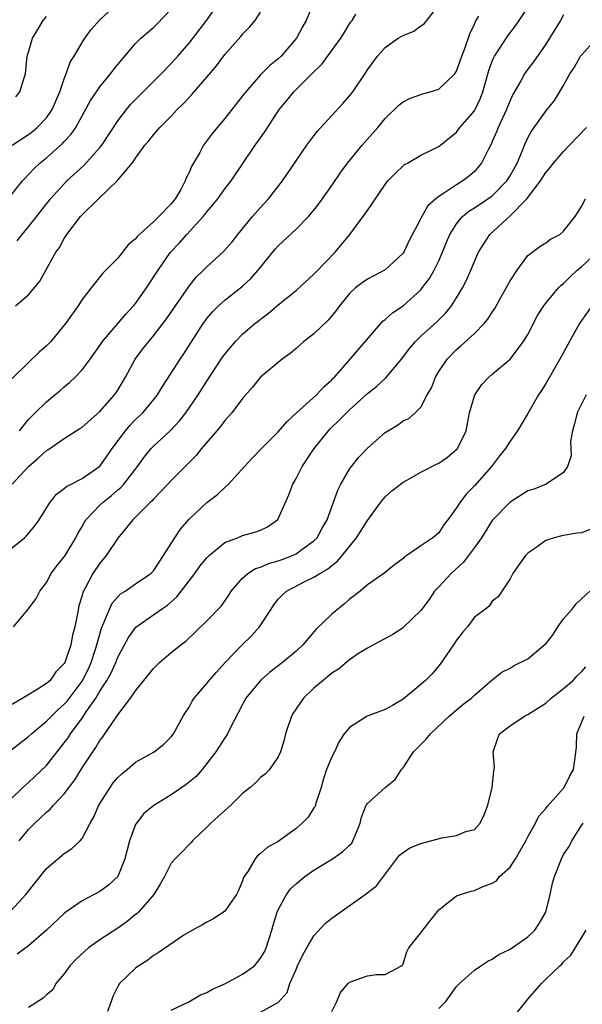
# Model space of a CAD drawing. Units: inches. Extents: x 2559000 to 2562000, y 1515000 to 1518000.
# Drawn here: x 2559318 to 2559381, y 1516277 to 1516387 of the extents above; entities that cross this region are included whole.
import ezdxf

# ---------------------------------------------------------------- set-up
doc = ezdxf.new("R2010")
doc.units = ezdxf.units.IN
doc.header["$MEASUREMENT"] = 0
doc.layers.add('LD25591515_2ft', color=133, linetype='Continuous')

msp = doc.modelspace()

# ---------------------------------------------------------------- linework, layer by layer
at = {"layer": 'LD25591515_2ft'}
for points, elevation in [([(2559351.54, 1516390.46), (2559350.15, 1516387), (2559349.73, 1516386.27), (2559349.06, 1516385), (2559347.31, 1516383), (2559347, 1516382.71), (2559346.04, 1516381.96), (2559345, 1516380.89), (2559343.35, 1516379), (2559343, 1516378.53), (2559341, 1516376.02), (2559339.63, 1516374.37), (2559338.63, 1516373), (2559338.19, 1516372.19), (2559337.31, 1516370.69), (2559337, 1516369.96), (2559336.66, 1516369.34), (2559336.56, 1516369), (2559336.06, 1516368.06), (2559335.45, 1516367), (2559335, 1516366.43), (2559333.6, 1516365), (2559333, 1516364.43), (2559331.2, 1516362.8), (2559331, 1516362.52), (2559330.17, 1516361.83), (2559329, 1516360.36), (2559327.32, 1516358.68), (2559326.02, 1516357), (2559325, 1516355.71), (2559324.56, 1516355), (2559323.15, 1516353), (2559321.48, 1516351), (2559321.25, 1516350.75), (2559321, 1516350.5), (2559320.2, 1516349.8), (2559319, 1516348.66), (2559317.15, 1516346.85)], 8918), ([(2559317.15, 1516335), (2559319, 1516337), (2559320.08, 1516337.92), (2559321, 1516338.79), (2559321.14, 1516338.86), (2559323, 1516340.11), (2559324.76, 1516341.24), (2559325, 1516341.4), (2559327, 1516343.16), (2559328.62, 1516345), (2559328.78, 1516345.22), (2559329, 1516345.55), (2559329.87, 1516347), (2559330.97, 1516349), (2559331.83, 1516350.17), (2559332.47, 1516351), (2559333, 1516351.62), (2559334.47, 1516353.53), (2559335.47, 1516355), (2559337, 1516357.2), (2559337.8, 1516358.2), (2559338.62, 1516359), (2559339, 1516359.39), (2559340.89, 1516361.11), (2559341.82, 1516362.18), (2559342.45, 1516363), (2559344.1, 1516365), (2559345, 1516366.02), (2559345.92, 1516367), (2559347.49, 1516369), (2559349, 1516371.27), (2559350.2, 1516373), (2559351, 1516374.08), (2559351.4, 1516374.6), (2559351.76, 1516375), (2559354.28, 1516377.72), (2559355, 1516378.56), (2559355.35, 1516379), (2559356.82, 1516381.18), (2559357, 1516381.47), (2559358.12, 1516383), (2559359, 1516383.97), (2559360.44, 1516385), (2559361, 1516385.33), (2559362.2, 1516385.8), (2559363, 1516386.38), (2559363.38, 1516386.62), (2559365, 1516388.72)], 8914), ([(2559317.17, 1516373), (2559319, 1516374.22), (2559319.44, 1516374.56), (2559319.97, 1516375), (2559321, 1516376.08), (2559321.65, 1516377), (2559322.51, 1516379), (2559323, 1516380.46), (2559323.23, 1516381), (2559323.67, 1516382.33), (2559324.12, 1516383), (2559325, 1516384.53), (2559325.3, 1516385), (2559326.03, 1516385.97), (2559327, 1516387.08), (2559329.1, 1516389)], 8926), ([(2559317.73, 1516362.27), (2559318.29, 1516363), (2559319, 1516363.84), (2559320.37, 1516365.63), (2559321.47, 1516367), (2559323, 1516368.69), (2559323.3, 1516369), (2559325.22, 1516370.78), (2559327, 1516372.74), (2559327.21, 1516373), (2559329, 1516375.76), (2559329.97, 1516377), (2559330.44, 1516377.56), (2559333.87, 1516381), (2559335, 1516382.16), (2559335.75, 1516383), (2559337, 1516384.46), (2559339, 1516387.04), (2559340.37, 1516389)], 8922), ([(2559317, 1516367.37), (2559318.32, 1516369), (2559318.64, 1516369.37), (2559319, 1516369.72), (2559319.62, 1516370.38), (2559320.27, 1516371), (2559321, 1516371.61), (2559322.81, 1516373.19), (2559323, 1516373.42), (2559323.77, 1516374.23), (2559324.3, 1516375), (2559325.96, 1516378.04), (2559326.6, 1516379), (2559327, 1516379.55), (2559328.2, 1516381), (2559328.53, 1516381.47), (2559329, 1516382.06), (2559331, 1516384.42), (2559331.59, 1516385), (2559333, 1516386.22), (2559333.4, 1516386.6), (2559335, 1516388.26)], 8924), ([(2559379, 1516387.62), (2559378.66, 1516387), (2559377.42, 1516385), (2559377, 1516384.35), (2559375.63, 1516382.37), (2559375, 1516381.53), (2559374.63, 1516381), (2559374.22, 1516380.22), (2559373.32, 1516378.68), (2559373, 1516378.02), (2559372.7, 1516377.3), (2559372.59, 1516377), (2559371.67, 1516375), (2559371.49, 1516374.51), (2559371, 1516373.41), (2559370.87, 1516373.13), (2559370.57, 1516372.57), (2559369.81, 1516371), (2559369, 1516370.06), (2559368.44, 1516369.56), (2559367.71, 1516369), (2559367, 1516368.56), (2559365.66, 1516367.66), (2559365, 1516367.26), (2559364.66, 1516367), (2559363.79, 1516366.21), (2559363.09, 1516365), (2559363, 1516364.81), (2559361.68, 1516362.32), (2559361.07, 1516361), (2559361, 1516360.89), (2559359, 1516359.04), (2559357, 1516358), (2559356.42, 1516357.58), (2559355.68, 1516357), (2559355, 1516356.37), (2559353.88, 1516355), (2559353.51, 1516354.49), (2559352.6, 1516353.4), (2559351, 1516351.87), (2559349.88, 1516351), (2559349, 1516350.21), (2559348.34, 1516349.66), (2559347.45, 1516349), (2559345, 1516347), (2559344.11, 1516345.89), (2559343, 1516344.59), (2559341.78, 1516343), (2559341, 1516342.13), (2559340.52, 1516341.48), (2559340.1, 1516341), (2559338.41, 1516339), (2559337.78, 1516338.22), (2559337, 1516337.44), (2559336.79, 1516337.21), (2559335, 1516335.43), (2559334.61, 1516335), (2559333, 1516333.32), (2559332.86, 1516333.14), (2559332.69, 1516333), (2559330.7, 1516331), (2559329, 1516328.94), (2559327.7, 1516327), (2559327.39, 1516326.61), (2559327, 1516326.16), (2559326.22, 1516325), (2559325.34, 1516323.34), (2559325.14, 1516323), (2559325.1, 1516322.9), (2559325, 1516322.5), (2559324.65, 1516321.35), (2559324.49, 1516320.49), (2559324.18, 1516319), (2559323.94, 1516318.06), (2559323.72, 1516317), (2559323.07, 1516315), (2559323, 1516314.88), (2559322.06, 1516313.94), (2559321.4, 1516313), (2559321, 1516312.64), (2559319.96, 1516311.96), (2559318.34, 1516311), (2559317, 1516310.22)], 8908), ([(2559317.32, 1516319), (2559318.98, 1516321.02), (2559319.83, 1516322.17), (2559320.25, 1516323), (2559321, 1516323.99), (2559321.54, 1516325), (2559322.17, 1516325.83), (2559323, 1516326.86), (2559323.09, 1516327), (2559324.31, 1516329), (2559324.53, 1516329.47), (2559325, 1516330.26), (2559325.26, 1516330.74), (2559325.42, 1516331), (2559327, 1516332.65), (2559327.36, 1516333), (2559328.28, 1516333.72), (2559329, 1516334.35), (2559329.36, 1516334.64), (2559329.67, 1516335), (2559331.22, 1516337), (2559331.97, 1516338.03), (2559332.76, 1516339), (2559333, 1516339.25), (2559334.86, 1516341), (2559335.91, 1516342.09), (2559336.63, 1516343), (2559338.03, 1516345), (2559339, 1516346.56), (2559340.75, 1516349.25), (2559341, 1516349.59), (2559342.22, 1516351), (2559343, 1516351.81), (2559344.38, 1516353), (2559344.73, 1516353.27), (2559345, 1516353.5), (2559345.87, 1516354.13), (2559347, 1516355.11), (2559349, 1516356.73), (2559351, 1516358.55), (2559351.21, 1516358.79), (2559353.37, 1516361), (2559355.03, 1516363), (2559356.73, 1516365.27), (2559357, 1516365.7), (2559359, 1516368.62), (2559359.31, 1516369), (2559360.14, 1516369.86), (2559361, 1516370.69), (2559361.17, 1516370.83), (2559361.5, 1516371), (2559363, 1516371.9), (2559365, 1516372.85), (2559367, 1516374.49), (2559367.38, 1516375), (2559369, 1516376.85), (2559369.09, 1516377), (2559369.7, 1516378.3), (2559369.96, 1516379), (2559370.62, 1516381.38), (2559371, 1516382.43), (2559371.17, 1516382.83), (2559371.26, 1516383), (2559371.79, 1516383.79), (2559372.74, 1516385.26), (2559373.6, 1516386.4), (2559374.04, 1516387), (2559375, 1516388.46)], 8910), ([(2559317.53, 1516355), (2559319, 1516356.23), (2559320.25, 1516357.75), (2559322.06, 1516361), (2559322.45, 1516361.55), (2559323, 1516362.55), (2559323.29, 1516363), (2559324.83, 1516365), (2559325, 1516365.19), (2559326.84, 1516367), (2559328.96, 1516369.04), (2559330.62, 1516371), (2559331, 1516371.56), (2559332.03, 1516373), (2559332.49, 1516373.51), (2559333, 1516374.17), (2559333.72, 1516375), (2559335, 1516376.27), (2559335.68, 1516377), (2559336.35, 1516377.65), (2559337, 1516378.37), (2559337.31, 1516378.69), (2559339, 1516380.64), (2559340.08, 1516381.92), (2559341, 1516383.18), (2559342.8, 1516385.2), (2559343, 1516385.47), (2559343.77, 1516386.23), (2559344.41, 1516387), (2559345, 1516387.94)], 8920), ([(2559317.98, 1516341), (2559319, 1516342.26), (2559319.36, 1516342.64), (2559319.75, 1516343), (2559321, 1516344.25), (2559321.95, 1516345), (2559322.52, 1516345.48), (2559323, 1516345.91), (2559323.6, 1516346.4), (2559324.22, 1516347), (2559325, 1516347.82), (2559325.89, 1516349), (2559327, 1516350.54), (2559327.3, 1516351), (2559329.92, 1516354.08), (2559330.78, 1516355), (2559331, 1516355.27), (2559332.24, 1516357), (2559333.54, 1516359), (2559334.91, 1516361), (2559335.93, 1516362.07), (2559336.75, 1516363), (2559338.59, 1516365), (2559338.77, 1516365.23), (2559339, 1516365.55), (2559339.67, 1516366.33), (2559340.21, 1516367), (2559341, 1516368.11), (2559341.71, 1516369), (2559344.43, 1516373), (2559345.5, 1516374.5), (2559347.1, 1516377), (2559347.96, 1516378.04), (2559348.73, 1516379), (2559350.78, 1516381), (2559351.89, 1516382.11), (2559354.01, 1516385), (2559354.38, 1516385.62), (2559355, 1516386.61), (2559355.15, 1516386.85), (2559355.28, 1516387), (2559355.71, 1516387.71)], 8916), ([(2559317, 1516327.75), (2559318.55, 1516329), (2559318.78, 1516329.22), (2559319.69, 1516330.31), (2559320.17, 1516331), (2559321.43, 1516333), (2559322.13, 1516333.87), (2559323, 1516334.5), (2559323.26, 1516334.74), (2559323.78, 1516335), (2559325, 1516335.63), (2559327, 1516337.01), (2559327.82, 1516338.18), (2559328.37, 1516339), (2559329.85, 1516341), (2559330.38, 1516341.62), (2559331, 1516342.24), (2559331.8, 1516343), (2559333, 1516344.44), (2559333.44, 1516345), (2559334.03, 1516345.97), (2559335, 1516347.43), (2559336, 1516349), (2559336.41, 1516349.6), (2559338.59, 1516353), (2559338.75, 1516353.25), (2559339, 1516353.57), (2559339.65, 1516354.35), (2559340.29, 1516355), (2559341, 1516355.65), (2559342.76, 1516357), (2559343, 1516357.2), (2559343.94, 1516358.06), (2559344.76, 1516359), (2559346.66, 1516361.34), (2559347, 1516361.71), (2559349, 1516363.58), (2559350.38, 1516365), (2559351, 1516365.73), (2559351.56, 1516366.44), (2559353, 1516368.49), (2559354.02, 1516369.98), (2559354.77, 1516371), (2559356.43, 1516373), (2559358.17, 1516375), (2559359, 1516376.01), (2559360.51, 1516377.49), (2559361, 1516377.88), (2559361.74, 1516378.26), (2559363, 1516378.71), (2559363.22, 1516378.78), (2559364.05, 1516379), (2559365, 1516379.3), (2559366.8, 1516381), (2559367, 1516381.31), (2559367.58, 1516383), (2559367.95, 1516383.95), (2559368.49, 1516385.51), (2559369, 1516386.58), (2559369.13, 1516386.87), (2559369.48, 1516387.48)], 8912), ([(2559317.55, 1516378.45), (2559318.03, 1516379), (2559318.45, 1516380.45), (2559318.65, 1516381), (2559318.85, 1516383), (2559319, 1516383.45), (2559319.44, 1516385), (2559320.02, 1516385.98), (2559320.64, 1516387), (2559321, 1516387.46)], 8928), ([(2559317, 1516305.16), (2559319, 1516306.69), (2559319.33, 1516307), (2559321, 1516308.41), (2559321.55, 1516309), (2559322.29, 1516309.71), (2559323, 1516310.32), (2559323.32, 1516310.68), (2559325, 1516312.92), (2559325.7, 1516314.3), (2559326.02, 1516315), (2559326.51, 1516316.51), (2559326.66, 1516317), (2559327.16, 1516318.84), (2559327.45, 1516319.45), (2559328.06, 1516321), (2559328.36, 1516321.64), (2559329, 1516322.38), (2559329.31, 1516322.69), (2559329.83, 1516323), (2559331, 1516323.83), (2559332.71, 1516325), (2559332.86, 1516325.14), (2559333, 1516325.3), (2559334.13, 1516327), (2559335.39, 1516329), (2559336.04, 1516329.96), (2559337, 1516331.09), (2559339, 1516332.93), (2559340.17, 1516333.83), (2559341, 1516334.63), (2559341.42, 1516335), (2559343.22, 1516337), (2559344.08, 1516337.92), (2559345.12, 1516339), (2559347, 1516340.86), (2559347.99, 1516342.01), (2559349.06, 1516343), (2559351.28, 1516345), (2559352.1, 1516345.9), (2559353, 1516346.69), (2559353.14, 1516346.86), (2559353.3, 1516347), (2559355.06, 1516349), (2559355.95, 1516350.05), (2559358.73, 1516353.27), (2559359, 1516353.46), (2559359.8, 1516354.2), (2559361, 1516355), (2559363, 1516356.81), (2559363.16, 1516357), (2559363.95, 1516358.05), (2559364.48, 1516359), (2559365, 1516360.03), (2559365.44, 1516361), (2559365.88, 1516362.12), (2559366.26, 1516363), (2559367, 1516364.2), (2559367.67, 1516365), (2559368.38, 1516365.62), (2559369, 1516366), (2559370.51, 1516367), (2559371, 1516367.35), (2559372.65, 1516369), (2559373, 1516369.57), (2559373.79, 1516371), (2559374.4, 1516372.4), (2559374.63, 1516373), (2559375, 1516373.85), (2559375.4, 1516374.6), (2559375.7, 1516375), (2559377, 1516376.82), (2559377.97, 1516378.03), (2559379, 1516379.71), (2559379.72, 1516381), (2559380.22, 1516381.78), (2559380.92, 1516383), (2559381, 1516383.11), (2559382.83, 1516385.17)], 8906), ([(2559317, 1516299.69), (2559318.34, 1516301), (2559319, 1516301.56), (2559321, 1516303.45), (2559323, 1516305.98), (2559323.43, 1516306.57), (2559323.69, 1516307), (2559325, 1516308.77), (2559325.46, 1516309.46), (2559326.53, 1516311), (2559327, 1516311.78), (2559327.79, 1516313), (2559328.23, 1516313.77), (2559328.77, 1516315), (2559329, 1516315.6), (2559330.19, 1516317.81), (2559331.02, 1516318.98), (2559333.9, 1516321), (2559334.57, 1516321.43), (2559335.64, 1516322.37), (2559337.63, 1516325), (2559338.21, 1516325.79), (2559339, 1516326.75), (2559339.26, 1516327), (2559341, 1516328.45), (2559342.42, 1516329), (2559343, 1516329.24), (2559344.39, 1516329.61), (2559345, 1516329.84), (2559345.78, 1516330.22), (2559346.92, 1516331), (2559347, 1516331.11), (2559348.18, 1516333.82), (2559348.63, 1516335), (2559349, 1516335.65), (2559349.68, 1516337), (2559350.22, 1516337.78), (2559351.02, 1516339), (2559352.63, 1516341), (2559352.81, 1516341.19), (2559353.84, 1516342.16), (2559354.65, 1516343), (2559355, 1516343.33), (2559357, 1516345.15), (2559358.03, 1516345.97), (2559359.06, 1516346.94), (2559360.82, 1516349), (2559361.76, 1516350.24), (2559362.39, 1516351), (2559363, 1516351.59), (2559364.78, 1516353.22), (2559365.78, 1516354.22), (2559366.44, 1516355), (2559367, 1516355.88), (2559367.66, 1516357), (2559368.12, 1516357.88), (2559368.61, 1516359), (2559369, 1516359.97), (2559369.47, 1516361), (2559370.05, 1516361.95), (2559370.72, 1516363), (2559373, 1516365.08), (2559374.88, 1516367), (2559376.4, 1516369), (2559377, 1516369.94), (2559377.5, 1516370.5), (2559377.87, 1516371), (2559379, 1516372.3), (2559379.68, 1516373), (2559381.56, 1516375)], 8904), ([(2559317.94, 1516295), (2559319, 1516296.27), (2559319.7, 1516297), (2559320.38, 1516297.62), (2559321, 1516298.23), (2559321.43, 1516298.57), (2559321.79, 1516299), (2559323, 1516300.28), (2559324.17, 1516301.83), (2559325, 1516303.19), (2559326.2, 1516305), (2559326.54, 1516305.46), (2559327, 1516306.24), (2559327.34, 1516306.66), (2559329, 1516309.15), (2559330.43, 1516311), (2559331, 1516311.83), (2559332.42, 1516313.58), (2559333, 1516314.33), (2559333.7, 1516315), (2559335, 1516316.13), (2559336.09, 1516317), (2559336.62, 1516317.38), (2559337.65, 1516318.35), (2559339, 1516319.68), (2559340.64, 1516321.36), (2559341.44, 1516322.56), (2559341.72, 1516323), (2559343, 1516324.45), (2559343.59, 1516325), (2559344.46, 1516325.54), (2559345, 1516325.69), (2559345.91, 1516326.09), (2559347, 1516326.39), (2559347.45, 1516326.55), (2559348.59, 1516327), (2559349, 1516327.2), (2559349.78, 1516327.78), (2559351, 1516328.65), (2559351.35, 1516329), (2559351.93, 1516330.07), (2559352.48, 1516331), (2559353.68, 1516334.32), (2559354.02, 1516335), (2559355, 1516336.7), (2559355.21, 1516337), (2559356.02, 1516337.98), (2559357, 1516339.04), (2559359, 1516340.8), (2559360.37, 1516341.63), (2559361, 1516342.09), (2559361.63, 1516342.37), (2559362.37, 1516343), (2559363, 1516343.64), (2559363.7, 1516345), (2559364.18, 1516345.82), (2559364.62, 1516347), (2559365, 1516347.62), (2559365.93, 1516349), (2559367, 1516350.1), (2559367.49, 1516350.51), (2559369, 1516351.9), (2559370.11, 1516353), (2559370.51, 1516353.49), (2559371, 1516354.29), (2559371.3, 1516354.7), (2559371.99, 1516355.99), (2559373, 1516357.81), (2559373.79, 1516359), (2559375, 1516360.63), (2559375.47, 1516361), (2559376.35, 1516361.65), (2559377, 1516362.07), (2559377.54, 1516362.46), (2559378.57, 1516363), (2559379, 1516363.38), (2559380.29, 1516365), (2559381, 1516366.13), (2559381.46, 1516367)], 8902), ([(2559317, 1516287.16), (2559318.7, 1516289), (2559321, 1516291.92), (2559323, 1516293.59), (2559323.86, 1516294.14), (2559324.77, 1516295), (2559325, 1516295.27), (2559325.9, 1516297), (2559326.31, 1516297.69), (2559326.86, 1516299), (2559328.13, 1516301), (2559328.5, 1516301.5), (2559329, 1516302.1), (2559329.47, 1516302.53), (2559330.07, 1516303), (2559331, 1516303.81), (2559333.08, 1516305), (2559334.15, 1516305.85), (2559335, 1516306.66), (2559335.24, 1516307), (2559336.35, 1516309), (2559336.6, 1516309.4), (2559337, 1516310.01), (2559337.34, 1516310.66), (2559337.57, 1516311), (2559339, 1516312.65), (2559339.27, 1516313), (2559340.07, 1516313.93), (2559341.05, 1516315), (2559342.96, 1516317), (2559344.01, 1516317.99), (2559344.89, 1516319), (2559346.22, 1516321), (2559346.52, 1516321.48), (2559347, 1516322.09), (2559347.43, 1516322.57), (2559347.93, 1516323), (2559350.15, 1516324.15), (2559351, 1516324.56), (2559351.66, 1516325), (2559352.52, 1516325.48), (2559353, 1516325.88), (2559353.64, 1516326.36), (2559354.18, 1516327), (2559355.78, 1516329), (2559357, 1516330.92), (2559358.52, 1516333), (2559359, 1516333.59), (2559359.75, 1516334.25), (2559361, 1516335.24), (2559361.5, 1516335.5), (2559363, 1516336.35), (2559364.75, 1516337.25), (2559365, 1516337.35), (2559365.98, 1516338.02), (2559367.05, 1516338.95), (2559367.09, 1516339), (2559368.06, 1516341), (2559368.21, 1516341.79), (2559368.47, 1516343), (2559369, 1516344.89), (2559369.05, 1516345), (2559369.84, 1516346.16), (2559370.63, 1516347), (2559371, 1516347.33), (2559373.01, 1516349), (2559374.52, 1516351), (2559375, 1516351.8), (2559376.08, 1516353.92), (2559376.79, 1516355), (2559377, 1516355.28), (2559378.45, 1516357), (2559378.71, 1516357.29), (2559379, 1516357.51), (2559379.74, 1516358.26), (2559380.54, 1516359), (2559381, 1516359.38), (2559382.76, 1516361)], 8900), ([(2559382.18, 1516355), (2559380.8, 1516353), (2559379.67, 1516351), (2559379, 1516349.78), (2559378.59, 1516349), (2559377, 1516346.28), (2559376.51, 1516345.49), (2559376.18, 1516345), (2559375, 1516342.93), (2559373.83, 1516341), (2559373, 1516339.83), (2559372.49, 1516339), (2559371.82, 1516338.18), (2559370.92, 1516337), (2559369, 1516334.83), (2559368.1, 1516333.9), (2559367.39, 1516333), (2559367, 1516332.34), (2559366.03, 1516331), (2559365.57, 1516330.43), (2559365, 1516329.53), (2559364.35, 1516329), (2559363, 1516328.09), (2559361.44, 1516327), (2559361.15, 1516326.85), (2559361, 1516326.68), (2559360.03, 1516325.97), (2559358.86, 1516325), (2559357, 1516323.7), (2559356.19, 1516323), (2559355.53, 1516322.47), (2559355, 1516322.09), (2559354.42, 1516321.58), (2559353.68, 1516321), (2559353, 1516320.43), (2559351.26, 1516318.74), (2559349.77, 1516317), (2559349, 1516316.27), (2559347.47, 1516315), (2559346.07, 1516313.93), (2559345, 1516313), (2559343.37, 1516311), (2559343, 1516310.31), (2559341.58, 1516307.58), (2559341.3, 1516307), (2559341.19, 1516306.81), (2559341, 1516306.57), (2559340.01, 1516305), (2559338.47, 1516303), (2559337.79, 1516302.21), (2559336.66, 1516301.34), (2559335, 1516300.15), (2559333.05, 1516298.95), (2559331.94, 1516298.06), (2559331.09, 1516297), (2559331, 1516296.83), (2559330.3, 1516295), (2559329.79, 1516293), (2559328.99, 1516291), (2559327.97, 1516290.03), (2559327, 1516289.31), (2559325, 1516288.28), (2559323.06, 1516286.94), (2559321, 1516285), (2559319, 1516283.25), (2559317.71, 1516282.29)], 8898), ([(2559381.53, 1516345), (2559381, 1516343.98), (2559380.52, 1516343), (2559380.24, 1516341.76), (2559380, 1516341), (2559379.78, 1516339.78), (2559379.8, 1516339), (2559379.84, 1516338.16), (2559379.43, 1516337), (2559379, 1516336.31), (2559377.05, 1516335), (2559375.61, 1516334.39), (2559375, 1516334.24), (2559373, 1516333), (2559371, 1516330.92), (2559369.78, 1516329), (2559369, 1516327.9), (2559367.76, 1516326.24), (2559366.4, 1516325), (2559365, 1516323.49), (2559364.52, 1516323), (2559363.92, 1516322.08), (2559363.1, 1516321), (2559363, 1516320.85), (2559361.05, 1516318.95), (2559361, 1516318.9), (2559359.87, 1516318.13), (2559357.7, 1516317), (2559357, 1516316.6), (2559356, 1516316), (2559355, 1516315.32), (2559353.76, 1516314.24), (2559353, 1516313.82), (2559352.58, 1516313.42), (2559352.02, 1516313), (2559351, 1516312.12), (2559349.82, 1516311), (2559348.68, 1516309.32), (2559348.48, 1516309), (2559347.82, 1516307), (2559347.68, 1516306.32), (2559347.24, 1516305), (2559347, 1516304.42), (2559346.01, 1516303), (2559345.53, 1516302.47), (2559345, 1516302.1), (2559344.47, 1516301.53), (2559343.86, 1516301), (2559343, 1516300.31), (2559341.68, 1516299), (2559340.27, 1516297.73), (2559339.43, 1516297), (2559339, 1516296.53), (2559337.38, 1516295), (2559337.21, 1516294.79), (2559337, 1516294.61), (2559336.23, 1516293.77), (2559335.45, 1516293), (2559335, 1516292.49), (2559334.24, 1516291), (2559333.79, 1516290.21), (2559333.05, 1516289), (2559331.32, 1516287), (2559331.16, 1516286.84), (2559331, 1516286.73), (2559330.05, 1516285.95), (2559329, 1516285.23), (2559327, 1516283.89), (2559325.7, 1516283), (2559325.33, 1516282.67), (2559324.3, 1516281.7), (2559323.63, 1516281), (2559323, 1516280.09), (2559322.07, 1516279), (2559321.7, 1516278.3), (2559321, 1516277.73), (2559320.64, 1516277.36), (2559319, 1516276.32)], 8896), ([(2559382.06, 1516329.94), (2559381, 1516329.54), (2559380.51, 1516329.49), (2559379, 1516329.23), (2559378.79, 1516329.21), (2559377.96, 1516329), (2559377, 1516328.67), (2559375.79, 1516327.79), (2559375, 1516327.27), (2559374.72, 1516327), (2559373.97, 1516325.97), (2559373.3, 1516325), (2559373, 1516324.38), (2559371.65, 1516322.35), (2559371, 1516321.87), (2559370.67, 1516321.33), (2559370.26, 1516321), (2559369, 1516320.1), (2559368.23, 1516319), (2559367.65, 1516318.35), (2559367, 1516317.5), (2559366.67, 1516317), (2559365.17, 1516314.83), (2559364.25, 1516313.75), (2559363.5, 1516313), (2559363, 1516312.54), (2559361, 1516310.88), (2559359.83, 1516310.17), (2559359, 1516309.75), (2559356.97, 1516309), (2559355, 1516307.73), (2559354.38, 1516307), (2559353.85, 1516306.15), (2559353.32, 1516305), (2559353, 1516304.41), (2559352.43, 1516303), (2559352.06, 1516301.94), (2559351.8, 1516301), (2559351.23, 1516299.23), (2559351.14, 1516298.86), (2559351, 1516298.69), (2559350.34, 1516297.66), (2559349.69, 1516297), (2559349, 1516296.39), (2559347, 1516294.93), (2559345.75, 1516294.25), (2559345, 1516293.59), (2559344.66, 1516293.34), (2559344.41, 1516293), (2559343.58, 1516291.58), (2559343.19, 1516291), (2559343.12, 1516290.88), (2559343, 1516290.52), (2559342.55, 1516289.45), (2559342.32, 1516289), (2559341, 1516287.12), (2559339.75, 1516286.25), (2559339, 1516285.88), (2559338.44, 1516285.56), (2559337.38, 1516285), (2559336.41, 1516284.41), (2559333.55, 1516282.45), (2559333, 1516282.15), (2559332.36, 1516281.64), (2559331.38, 1516281), (2559331, 1516280.72), (2559329.21, 1516279), (2559329.12, 1516278.88), (2559328.44, 1516277.56), (2559328.27, 1516277), (2559327.85, 1516275.85)], 8894), ([(2559335, 1516276.01), (2559336.97, 1516276.97), (2559338.27, 1516277.73), (2559339, 1516277.98), (2559339.62, 1516278.38), (2559341.08, 1516279), (2559343, 1516280.04), (2559344.33, 1516281), (2559344.64, 1516281.36), (2559345, 1516281.83), (2559345.44, 1516282.56), (2559345.66, 1516283), (2559346.29, 1516285), (2559346.44, 1516285.56), (2559346.88, 1516287), (2559347, 1516287.28), (2559347.93, 1516289), (2559348.39, 1516289.61), (2559349, 1516290.18), (2559349.99, 1516291), (2559351, 1516291.73), (2559353.1, 1516293), (2559354.22, 1516293.78), (2559355, 1516294.52), (2559355.24, 1516294.76), (2559355.38, 1516295), (2559355.62, 1516295.62), (2559356.19, 1516297), (2559356.33, 1516297.67), (2559356.88, 1516299), (2559357, 1516299.21), (2559359, 1516300.99), (2559360.13, 1516301.87), (2559360.83, 1516303), (2559361, 1516303.21), (2559362.16, 1516305), (2559363, 1516305.79), (2559363.59, 1516306.41), (2559364.06, 1516307), (2559366.16, 1516309), (2559367.71, 1516310.29), (2559368.67, 1516311), (2559369, 1516311.35), (2559371, 1516313.07), (2559372.09, 1516313.91), (2559373, 1516314.38), (2559373.37, 1516314.63), (2559375, 1516315.43), (2559376.95, 1516317.05), (2559377, 1516317.11), (2559377.84, 1516318.16), (2559378.37, 1516319), (2559379, 1516319.91), (2559379.96, 1516321), (2559380.4, 1516321.6), (2559381, 1516322.13), (2559381.93, 1516323)], 8892), ([(2559345, 1516275.79), (2559346.76, 1516276.76), (2559347, 1516276.86), (2559348, 1516278), (2559348.3, 1516279), (2559349, 1516280.58), (2559349.17, 1516281), (2559349.77, 1516282.23), (2559350.19, 1516283), (2559351, 1516284.37), (2559352.27, 1516285.73), (2559353, 1516286.35), (2559356.74, 1516289), (2559356.9, 1516289.1), (2559358.03, 1516289.96), (2559360.6, 1516293.4), (2559361, 1516293.69), (2559361.77, 1516294.23), (2559363, 1516294.71), (2559365.36, 1516295.36), (2559367, 1516295.59), (2559368.05, 1516296.05), (2559369, 1516296.29), (2559369.66, 1516297), (2559370.08, 1516297.92), (2559370.49, 1516299), (2559371.01, 1516301), (2559371.17, 1516302.83), (2559371.22, 1516303), (2559371.25, 1516303.25), (2559371.09, 1516305), (2559371.58, 1516306.42), (2559371.8, 1516307), (2559373, 1516307.9), (2559374.61, 1516309), (2559375, 1516309.18), (2559376.12, 1516309.88), (2559377, 1516310.44), (2559377.61, 1516311), (2559379, 1516312.09), (2559380.08, 1516313), (2559380.51, 1516313.49), (2559381, 1516313.96), (2559381.51, 1516314.5)], 8890), ([(2559353, 1516275.88), (2559353.57, 1516277), (2559354, 1516278), (2559354.85, 1516279), (2559355, 1516279.16), (2559357, 1516279.87), (2559358.02, 1516280.02), (2559359, 1516280.02), (2559360.84, 1516281), (2559360.93, 1516281.07), (2559361, 1516281.2), (2559361.44, 1516282.56), (2559361.65, 1516283), (2559363, 1516284.69), (2559363.22, 1516285), (2559364.02, 1516285.98), (2559365, 1516287.27), (2559366.11, 1516288.11), (2559367, 1516288.82), (2559367.45, 1516289), (2559368.64, 1516289.36), (2559369, 1516289.44), (2559369.8, 1516289.8), (2559371, 1516290.24), (2559371.47, 1516290.53), (2559371.82, 1516291), (2559373, 1516292.07), (2559373.6, 1516293), (2559374.78, 1516295), (2559375, 1516295.44), (2559375.84, 1516297), (2559376.23, 1516297.77), (2559377, 1516298.63), (2559377.15, 1516298.85), (2559379.08, 1516301), (2559379.69, 1516302.31), (2559380.13, 1516303), (2559380.32, 1516304.32), (2559380.46, 1516305.54), (2559380.48, 1516307), (2559381.33, 1516309)], 8888), ([(2559365, 1516276.2), (2559365.81, 1516277), (2559367, 1516278.66), (2559367.32, 1516279), (2559369, 1516280.49), (2559369.72, 1516281), (2559370.49, 1516281.51), (2559371, 1516281.74), (2559371.74, 1516282.26), (2559373, 1516282.87), (2559375, 1516284.23), (2559375.79, 1516285), (2559376.27, 1516285.73), (2559377.03, 1516287), (2559377.5, 1516289), (2559377.76, 1516290.24), (2559377.98, 1516291), (2559378.76, 1516293), (2559379, 1516293.47), (2559379.63, 1516294.37), (2559379.92, 1516295), (2559381, 1516296.73), (2559381.19, 1516297)], 8886), ([(2559373.2, 1516275), (2559375, 1516277.26), (2559376.53, 1516279), (2559377, 1516279.48), (2559378.59, 1516281), (2559378.82, 1516281.18), (2559379, 1516281.42), (2559379.82, 1516282.18), (2559381, 1516284.13), (2559381.54, 1516285)], 8884)]:
    msp.add_lwpolyline(points, dxfattribs=dict(at, elevation=elevation))

doc.saveas('drawing.dxf')
